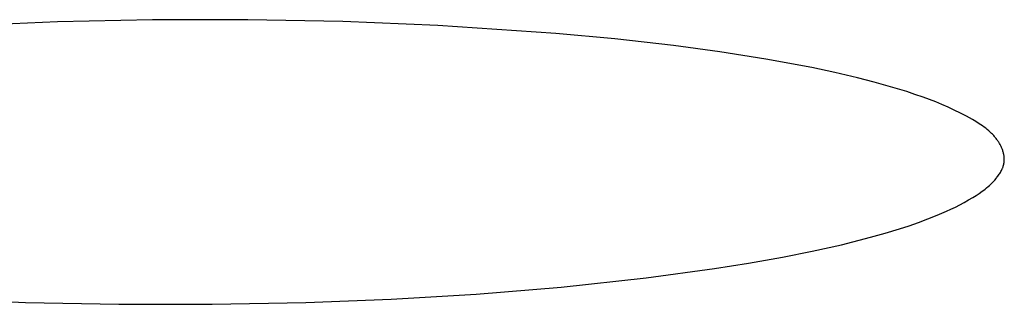
# Model space of a CAD drawing. Units: millimetres. Extents: x -534 to 533, y -2191 to 2192.
# Drawn here: x 319 to 322, y 2109 to 2110 of the extents above; entities that cross this region are included whole.
import ezdxf

# ---------------------------------------------------------------- set-up
doc = ezdxf.new("R2010")
doc.units = ezdxf.units.MM
doc.header["$MEASUREMENT"] = 0
doc.layers.add('Default', color=7, linetype='Continuous', true_color=0x000000)

msp = doc.modelspace()

# ---------------------------------------------------------------- linework, layer by layer
at = {"layer": 'Default', "color": 7, "true_color": 0xffffff}
for p, q in [((318.8578, 2110.2528), (318.5942, 2110.2418)), ((319.1472, 2110.2591), (318.8578, 2110.2528)), ((319.4367, 2110.2596), (319.1472, 2110.2591)), ((319.7261, 2110.254), (319.4367, 2110.2596)), ((320.0154, 2110.2424), (319.7261, 2110.254)), ((320.3743, 2110.218), (320.0154, 2110.2424)), ((320.5534, 2110.2011), (320.3743, 2110.218)), ((320.7321, 2110.1808), (320.5534, 2110.2011)), ((320.8729, 2110.1619), (320.7321, 2110.1808)), ((321.0133, 2110.1399), (320.8729, 2110.1619)), ((321.1529, 2110.1137), (321.0133, 2110.1399)), ((321.2224, 2110.0988), (321.1529, 2110.1137)), ((321.2915, 2110.0826), (321.2224, 2110.0988)), ((321.342, 2110.0697), (321.2915, 2110.0826)), ((321.3922, 2110.0558), (321.342, 2110.0697)), ((321.442, 2110.0406), (321.3922, 2110.0558)), ((321.4666, 2110.0324), (321.442, 2110.0406)), ((321.4912, 2110.0238), (321.4666, 2110.0324)), ((321.5297, 2110.0092), (321.4912, 2110.0238)), ((321.5487, 2110.0014), (321.5297, 2110.0092)), ((321.5676, 2109.9931), (321.5487, 2110.0014)), ((321.5863, 2109.9845), (321.5676, 2109.9931)), ((321.6049, 2109.9754), (321.5863, 2109.9845)), ((321.6232, 2109.9658), (321.6049, 2109.9754)), ((321.6413, 2109.9557), (321.6232, 2109.9658)), ((321.6517, 2109.9495), (321.6413, 2109.9557)), ((321.662, 2109.9431), (321.6517, 2109.9495)), ((321.6671, 2109.9398), (321.662, 2109.9431)), ((321.672, 2109.9363), (321.6671, 2109.9398)), ((321.6769, 2109.9328), (321.672, 2109.9363)), ((321.6818, 2109.9292), (321.6769, 2109.9328)), ((321.6865, 2109.9255), (321.6818, 2109.9292)), ((321.691, 2109.9216), (321.6865, 2109.9255)), ((321.6955, 2109.9176), (321.691, 2109.9216)), ((321.6999, 2109.9134), (321.6955, 2109.9176)), ((321.702, 2109.9113), (321.6999, 2109.9134)), ((321.704, 2109.9092), (321.702, 2109.9113)), ((321.7061, 2109.9069), (321.704, 2109.9092)), ((321.7081, 2109.9047), (321.7061, 2109.9069)), ((321.71, 2109.9024), (321.7081, 2109.9047)), ((321.712, 2109.9001), (321.71, 2109.9024)), ((321.7138, 2109.8977), (321.712, 2109.9001)), ((321.7157, 2109.8953), (321.7138, 2109.8977)), ((321.7171, 2109.8932), (321.7157, 2109.8953)), ((321.7186, 2109.8911), (321.7171, 2109.8932)), ((321.72, 2109.889), (321.7186, 2109.8911)), ((321.7214, 2109.8869), (321.72, 2109.889)), ((321.7227, 2109.8847), (321.7214, 2109.8869)), ((321.724, 2109.8825), (321.7227, 2109.8847)), ((321.7253, 2109.8803), (321.724, 2109.8825)), ((321.7265, 2109.878), (321.7253, 2109.8803)), ((321.7277, 2109.8758), (321.7265, 2109.878)), ((321.7288, 2109.8735), (321.7277, 2109.8758)), ((321.7299, 2109.8712), (321.7288, 2109.8735)), ((321.7309, 2109.8689), (321.7299, 2109.8712)), ((321.7318, 2109.8665), (321.7309, 2109.8689)), ((321.7327, 2109.8642), (321.7318, 2109.8665)), ((321.7336, 2109.8618), (321.7327, 2109.8642)), ((321.7343, 2109.8594), (321.7336, 2109.8618)), ((321.7351, 2109.857), (321.7343, 2109.8594)), ((321.7357, 2109.8546), (321.7351, 2109.857)), ((321.7363, 2109.8522), (321.7357, 2109.8546)), ((321.7368, 2109.8498), (321.7363, 2109.8522)), ((321.7373, 2109.8474), (321.7368, 2109.8498)), ((321.7376, 2109.8449), (321.7373, 2109.8474)), ((321.7379, 2109.8425), (321.7376, 2109.8449)), ((321.7382, 2109.8401), (321.7379, 2109.8425)), ((321.734, 2109.8103), (321.7345, 2109.8118)), ((321.7345, 2109.8118), (321.735, 2109.8133)), ((321.735, 2109.8133), (321.7354, 2109.8148)), ((321.7354, 2109.8148), (321.7359, 2109.8162)), ((321.7359, 2109.8162), (321.7363, 2109.8177)), ((321.7363, 2109.8177), (321.7367, 2109.8192)), ((321.7367, 2109.8192), (321.737, 2109.8207)), ((321.737, 2109.8207), (321.7372, 2109.8219)), ((321.7372, 2109.8219), (321.7374, 2109.8231)), ((321.7374, 2109.8231), (321.7376, 2109.8243)), ((321.7376, 2109.8243), (321.7378, 2109.8255)), ((321.7378, 2109.8255), (321.7379, 2109.8267)), ((321.7379, 2109.8267), (321.7381, 2109.8279)), ((321.7381, 2109.8279), (321.7382, 2109.8291)), ((321.7383, 2109.8376), (321.7382, 2109.8401)), ((321.7382, 2109.8291), (321.7383, 2109.8304)), ((321.7384, 2109.8352), (321.7383, 2109.8376)), ((321.7383, 2109.8304), (321.7384, 2109.8328)), ((321.7384, 2109.8328), (321.7384, 2109.8352)), ((321.7151, 2109.7787), (321.7171, 2109.7812)), ((321.7171, 2109.7812), (321.7191, 2109.7838)), ((321.7191, 2109.7838), (321.721, 2109.7865)), ((321.721, 2109.7865), (321.7228, 2109.7892)), ((321.7228, 2109.7892), (321.7246, 2109.7919)), ((321.7246, 2109.7919), (321.7263, 2109.7946)), ((321.7263, 2109.7946), (321.7279, 2109.7974)), ((321.7279, 2109.7974), (321.7294, 2109.8003)), ((321.7294, 2109.8003), (321.7309, 2109.8031)), ((321.7309, 2109.8031), (321.7322, 2109.806)), ((321.7322, 2109.806), (321.7328, 2109.8074)), ((321.7328, 2109.8074), (321.7334, 2109.8089)), ((321.7334, 2109.8089), (321.734, 2109.8103)), ((321.6845, 2109.7479), (321.6889, 2109.7516)), ((321.6889, 2109.7516), (321.6931, 2109.7554)), ((321.6931, 2109.7554), (321.6973, 2109.7593)), ((321.6973, 2109.7593), (321.7014, 2109.7633)), ((321.7014, 2109.7633), (321.7054, 2109.7674)), ((321.7054, 2109.7674), (321.7093, 2109.7717)), ((321.7093, 2109.7717), (321.7131, 2109.7761)), ((321.7131, 2109.7761), (321.7151, 2109.7787)), ((321.6427, 2109.7188), (321.6523, 2109.7248)), ((321.6523, 2109.7248), (321.6618, 2109.731)), ((321.6618, 2109.731), (321.6711, 2109.7375)), ((321.6711, 2109.7375), (321.6756, 2109.7409)), ((321.6756, 2109.7409), (321.6801, 2109.7444)), ((321.6801, 2109.7444), (321.6845, 2109.7479)), ((321.5897, 2109.6896), (321.6032, 2109.6965)), ((321.6032, 2109.6965), (321.6165, 2109.7036)), ((321.6165, 2109.7036), (321.6297, 2109.7111)), ((321.6297, 2109.7111), (321.6427, 2109.7188)), ((321.5061, 2109.6533), (321.5344, 2109.6646)), ((321.5344, 2109.6646), (321.5623, 2109.6766)), ((321.5623, 2109.6766), (321.5761, 2109.683)), ((321.5761, 2109.683), (321.5897, 2109.6896)), ((321.4197, 2109.6235), (321.4487, 2109.6329)), ((321.4487, 2109.6329), (321.4775, 2109.6428)), ((321.4775, 2109.6428), (321.5061, 2109.6533)), ((321.3317, 2109.5977), (321.3758, 2109.6102)), ((321.3758, 2109.6102), (321.4197, 2109.6235)), ((321.1537, 2109.5551), (321.243, 2109.5751)), ((321.243, 2109.5751), (321.3317, 2109.5977)), ((321.064, 2109.5372), (321.1537, 2109.5551)), ((320.8568, 2109.5024), (320.9605, 2109.5188)), ((320.9605, 2109.5188), (321.064, 2109.5372)), ((320.6485, 2109.4742), (320.8568, 2109.5024)), ((320.3904, 2109.4463), (320.6485, 2109.4742)), ((319.8726, 2109.4096), (320.1317, 2109.425)), ((320.1317, 2109.425), (320.3904, 2109.4463)), ((318.4762, 2109.4108), (318.7603, 2109.3993)), ((318.7603, 2109.3993), (319.0446, 2109.3936)), ((319.0446, 2109.3936), (319.3289, 2109.3937)), ((319.3289, 2109.3937), (319.6132, 2109.3994)), ((319.6132, 2109.3994), (319.8726, 2109.4096))]:
    msp.add_line(p, q, dxfattribs=at)

doc.saveas('drawing.dxf')
